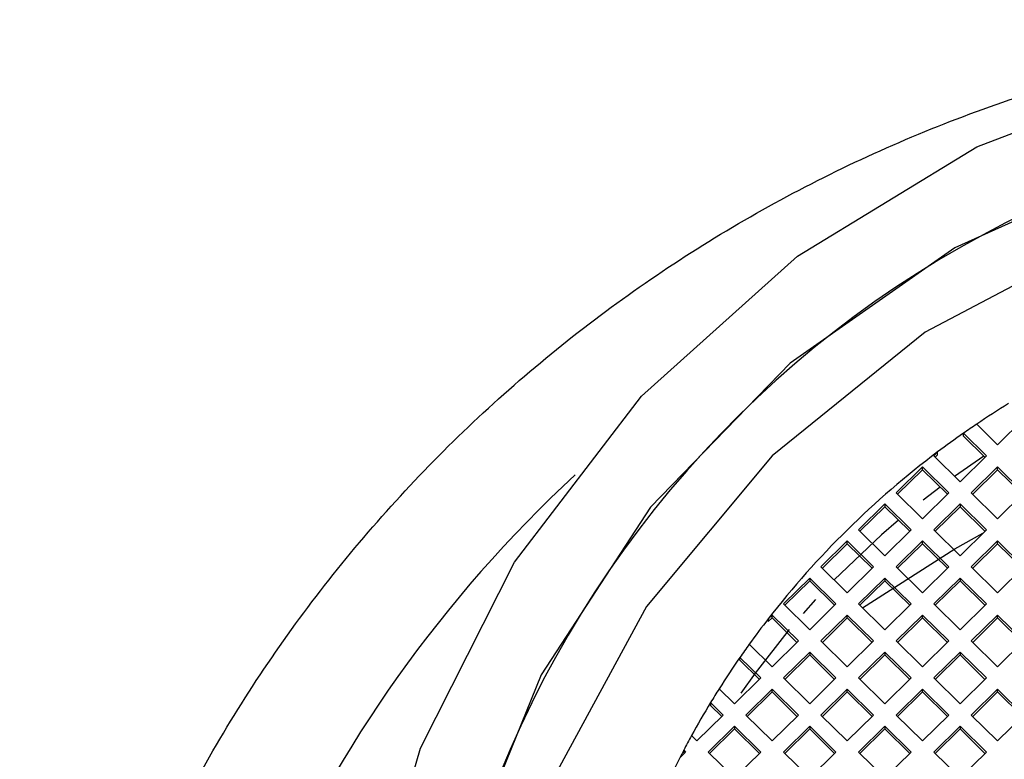
# Model space of a CAD drawing. Units: millimetres. Extents: x 3 to 2496, y 5 to 2495.
# Drawn here: x 1236 to 1246, y 2051 to 2058 of the extents above; entities that cross this region are included whole.
import ezdxf

# ---------------------------------------------------------------- set-up
doc = ezdxf.new("R2010")
doc.units = ezdxf.units.MM

msp = doc.modelspace()

# ---------------------------------------------------------------- linework, layer by layer
at = {"color": 7, "linetype": 'Continuous', "lineweight": 25}
for p, q in [((1245.4039, 2053.871), (1245.6004, 2053.6776)), ((1245.6004, 2053.6776), (1245.8479, 2053.9213)), ((1245.2789, 2053.7853), (1245.4943, 2053.5731)), ((1245.2789, 2053.7593), (1245.2789, 2053.7853)), ((1245.2789, 2053.7593), (1245.4811, 2053.5601)), ((1245.0359, 2053.6091), (1244.9993, 2053.5731)), ((1245.2468, 2053.3294), (1244.9993, 2053.5731)), ((1245.0359, 2053.5831), (1245.0126, 2053.5601)), ((1245.0359, 2053.5831), (1245.0359, 2053.6091)), ((1245.472, 2053.569), (1245.196, 2053.3794)), ((1245.2468, 2053.3294), (1245.4943, 2053.5731)), ((1244.8933, 2053.4687), (1244.6458, 2053.2249)), ((1245.1408, 2053.2249), (1244.8933, 2053.4687)), ((1244.8933, 2053.4426), (1244.8933, 2053.4687)), ((1245.3529, 2053.2249), (1245.6004, 2053.4687)), ((1245.6004, 2053.4687), (1245.8479, 2053.2249)), ((1245.6004, 2053.4426), (1245.6004, 2053.4687)), ((1244.8933, 2053.4426), (1244.659, 2053.2119)), ((1245.1275, 2053.2119), (1244.8933, 2053.4426)), ((1245.3661, 2053.2119), (1245.6004, 2053.4426)), ((1245.6004, 2053.4426), (1245.8346, 2053.2119)), ((1245.0592, 2053.2793), (1244.8992, 2053.1568)), ((1244.6458, 2053.2249), (1244.8933, 2052.9812)), ((1244.8933, 2052.9812), (1245.1408, 2053.2249)), ((1245.6004, 2052.9812), (1245.3529, 2053.2249)), ((1245.8479, 2053.2249), (1245.6004, 2052.9812)), ((1244.5397, 2053.1205), (1244.2922, 2052.8768)), ((1244.5397, 2053.0944), (1244.3055, 2052.8637)), ((1244.5397, 2053.1205), (1244.7872, 2052.8768)), ((1244.5397, 2053.1205), (1244.5397, 2053.0944)), ((1244.5397, 2053.0944), (1244.774, 2052.8637)), ((1244.9993, 2052.8768), (1245.2468, 2053.1205)), ((1245.0126, 2052.8637), (1245.2468, 2053.0944)), ((1245.4943, 2052.8768), (1245.2468, 2053.1205)), ((1245.2468, 2053.1205), (1245.2468, 2053.0944)), ((1245.4811, 2052.8637), (1245.2468, 2053.0944)), ((1244.5397, 2052.633), (1244.2922, 2052.8768)), ((1244.5397, 2052.633), (1244.7872, 2052.8768)), ((1244.9993, 2052.8768), (1245.2468, 2052.633)), ((1245.4943, 2052.8768), (1245.2468, 2052.633)), ((1244.1862, 2052.7723), (1243.9387, 2052.5286)), ((1244.1862, 2052.7463), (1243.9519, 2052.5156)), ((1244.4337, 2052.5286), (1244.1862, 2052.7723)), ((1244.1862, 2052.7463), (1244.1862, 2052.7723)), ((1244.4204, 2052.5156), (1244.1862, 2052.7463)), ((1244.6458, 2052.5286), (1244.8933, 2052.7723)), ((1244.659, 2052.5156), (1244.8933, 2052.7463)), ((1244.8933, 2052.7723), (1245.1408, 2052.5286)), ((1244.8933, 2052.7463), (1244.8933, 2052.7723)), ((1244.8933, 2052.7463), (1245.1275, 2052.5156)), ((1245.6004, 2052.7723), (1245.3529, 2052.5286)), ((1245.6004, 2052.7463), (1245.3661, 2052.5156)), ((1245.8479, 2052.5286), (1245.6004, 2052.7723)), ((1245.6004, 2052.7463), (1245.6004, 2052.7723)), ((1245.8346, 2052.5156), (1245.6004, 2052.7463)), ((1243.9387, 2052.5286), (1244.1862, 2052.2849)), ((1244.1862, 2052.2849), (1244.4337, 2052.5286)), ((1244.8933, 2052.2849), (1244.6458, 2052.5286)), ((1245.1408, 2052.5286), (1244.8933, 2052.2849)), ((1245.3529, 2052.5286), (1245.6004, 2052.2849)), ((1245.6004, 2052.2849), (1245.8479, 2052.5286)), ((1243.8326, 2052.4241), (1243.5851, 2052.1804)), ((1243.8326, 2052.3981), (1243.5984, 2052.1674)), ((1243.8326, 2052.4241), (1244.0801, 2052.1804)), ((1243.8326, 2052.4241), (1243.8326, 2052.3981)), ((1243.8326, 2052.3981), (1244.0669, 2052.1674)), ((1244.2922, 2052.1804), (1244.5397, 2052.4241)), ((1244.3055, 2052.1674), (1244.5397, 2052.3981)), ((1244.7872, 2052.1804), (1244.5397, 2052.4241)), ((1244.5397, 2052.4241), (1244.5397, 2052.3981)), ((1244.774, 2052.1674), (1244.5397, 2052.3981)), ((1245.2468, 2052.4241), (1244.9993, 2052.1804)), ((1245.2468, 2052.3981), (1245.0126, 2052.1674)), ((1245.2468, 2052.4241), (1245.4943, 2052.1804)), ((1245.2468, 2052.4241), (1245.2468, 2052.3981)), ((1245.2468, 2052.3981), (1245.4811, 2052.1674)), ((1243.8326, 2051.9367), (1243.5851, 2052.1804)), ((1243.8889, 2052.2214), (1243.77, 2052.089)), ((1243.8326, 2051.9367), (1244.0801, 2052.1804)), ((1244.2922, 2052.1804), (1244.5397, 2051.9367)), ((1244.7872, 2052.1804), (1244.5397, 2051.9367)), ((1245.2468, 2051.9367), (1244.9993, 2052.1804)), ((1245.2468, 2051.9367), (1245.4943, 2052.1804)), ((1243.4791, 2052.0759), (1243.4425, 2052.04)), ((1243.7265, 2051.8322), (1243.4791, 2052.0759)), ((1243.4791, 2052.0499), (1243.4791, 2052.0759)), ((1243.9387, 2051.8322), (1244.1862, 2052.0759)), ((1244.1862, 2052.0759), (1244.4337, 2051.8322)), ((1244.1862, 2052.0499), (1244.1862, 2052.0759)), ((1244.8933, 2052.0759), (1244.6458, 2051.8322)), ((1245.1408, 2051.8322), (1244.8933, 2052.0759)), ((1244.8933, 2052.0499), (1244.8933, 2052.0759)), ((1245.3529, 2051.8322), (1245.6004, 2052.0759)), ((1245.6004, 2052.0759), (1245.8479, 2051.8322)), ((1245.6004, 2052.0499), (1245.6004, 2052.0759)), ((1243.4791, 2052.0499), (1243.4425, 2052.0139)), ((1243.4425, 2052.04), (1243.4425, 2052.0139)), ((1243.7133, 2051.8192), (1243.4791, 2052.0499)), ((1243.9519, 2051.8192), (1244.1862, 2052.0499)), ((1244.1862, 2052.0499), (1244.4204, 2051.8192)), ((1244.8933, 2052.0499), (1244.659, 2051.8192)), ((1245.1275, 2051.8192), (1244.8933, 2052.0499)), ((1245.3661, 2051.8192), (1245.6004, 2052.0499)), ((1245.6004, 2052.0499), (1245.8346, 2051.8192)), ((1243.2636, 2051.8007), (1243.4791, 2051.5885)), ((1243.4791, 2051.5885), (1243.7265, 2051.8322)), ((1244.1862, 2051.5885), (1243.9387, 2051.8322)), ((1244.4337, 2051.8322), (1244.1862, 2051.5885)), ((1244.6458, 2051.8322), (1244.8933, 2051.5885)), ((1244.8933, 2051.5885), (1245.1408, 2051.8322)), ((1245.6004, 2051.5885), (1245.3529, 2051.8322)), ((1245.8479, 2051.8322), (1245.6004, 2051.5885)), ((1243.5851, 2051.484), (1243.8326, 2051.7278)), ((1243.5984, 2051.471), (1243.8326, 2051.7017)), ((1244.0801, 2051.484), (1243.8326, 2051.7278)), ((1243.8326, 2051.7278), (1243.8326, 2051.7017)), ((1244.0669, 2051.471), (1243.8326, 2051.7017)), ((1244.5397, 2051.7278), (1244.2922, 2051.484)), ((1244.5397, 2051.7017), (1244.3055, 2051.471)), ((1244.5397, 2051.7278), (1244.7872, 2051.484)), ((1244.5397, 2051.7278), (1244.5397, 2051.7017)), ((1244.5397, 2051.7017), (1244.774, 2051.471)), ((1244.9993, 2051.484), (1245.2468, 2051.7278)), ((1245.0126, 2051.471), (1245.2468, 2051.7017)), ((1245.4943, 2051.484), (1245.2468, 2051.7278)), ((1245.2468, 2051.7278), (1245.2468, 2051.7017)), ((1245.4811, 2051.471), (1245.2468, 2051.7017)), ((1243.1766, 2051.6775), (1243.373, 2051.484)), ((1243.1766, 2051.6514), (1243.1766, 2051.6775)), ((1243.1766, 2051.6514), (1243.3598, 2051.471)), ((1243.1255, 2051.2403), (1243.373, 2051.484)), ((1243.5851, 2051.484), (1243.8326, 2051.2403)), ((1244.0801, 2051.484), (1243.8326, 2051.2403)), ((1244.5397, 2051.2403), (1244.2922, 2051.484)), ((1244.5397, 2051.2403), (1244.7872, 2051.484)), ((1244.9993, 2051.484), (1245.2468, 2051.2403)), ((1245.4943, 2051.484), (1245.2468, 2051.2403)), ((1243.1255, 2051.2403), (1242.9812, 2051.3825)), ((1243.2316, 2051.1359), (1243.4791, 2051.3796)), ((1243.2448, 2051.1228), (1243.4791, 2051.3535)), ((1243.4791, 2051.3796), (1243.7265, 2051.1359)), ((1243.4791, 2051.3535), (1243.4791, 2051.3796)), ((1243.4791, 2051.3535), (1243.7133, 2051.1228)), ((1244.1862, 2051.3796), (1243.9387, 2051.1359)), ((1244.1862, 2051.3535), (1243.9519, 2051.1228)), ((1244.4337, 2051.1359), (1244.1862, 2051.3796)), ((1244.1862, 2051.3535), (1244.1862, 2051.3796)), ((1244.4204, 2051.1228), (1244.1862, 2051.3535)), ((1244.6458, 2051.1359), (1244.8933, 2051.3796)), ((1244.659, 2051.1228), (1244.8933, 2051.3535)), ((1244.8933, 2051.3796), (1245.1408, 2051.1359)), ((1244.8933, 2051.3535), (1244.8933, 2051.3796)), ((1244.8933, 2051.3535), (1245.1275, 2051.1228)), ((1245.6004, 2051.3796), (1245.3529, 2051.1359)), ((1245.6004, 2051.3535), (1245.3661, 2051.1228)), ((1245.8479, 2051.1359), (1245.6004, 2051.3796)), ((1245.6004, 2051.3535), (1245.6004, 2051.3796)), ((1245.8346, 2051.1228), (1245.6004, 2051.3535)), ((1243.0194, 2051.1359), (1242.9008, 2051.2527)), ((1242.9008, 2051.2527), (1242.9008, 2051.2267)), ((1243.0062, 2051.1228), (1242.9008, 2051.2267)), ((1242.772, 2050.8921), (1243.0194, 2051.1359)), ((1243.4791, 2050.8921), (1243.2316, 2051.1359)), ((1243.7265, 2051.1359), (1243.4791, 2050.8921)), ((1243.9387, 2051.1359), (1244.1862, 2050.8921)), ((1244.1862, 2050.8921), (1244.4337, 2051.1359)), ((1244.8933, 2050.8921), (1244.6458, 2051.1359)), ((1245.1408, 2051.1359), (1244.8933, 2050.8921)), ((1245.3529, 2051.1359), (1245.6004, 2050.8921)), ((1245.6004, 2050.8921), (1245.8479, 2051.1359)), ((1242.878, 2050.7877), (1243.1255, 2051.0314)), ((1242.8912, 2050.7746), (1243.1255, 2051.0054)), ((1243.373, 2050.7877), (1243.1255, 2051.0314)), ((1243.1255, 2051.0314), (1243.1255, 2051.0054)), ((1243.3598, 2050.7746), (1243.1255, 2051.0054)), ((1243.8326, 2051.0314), (1243.5851, 2050.7877)), ((1243.8326, 2051.0054), (1243.5984, 2050.7746)), ((1243.8326, 2051.0314), (1244.0801, 2050.7877)), ((1243.8326, 2051.0314), (1243.8326, 2051.0054)), ((1243.8326, 2051.0054), (1244.0669, 2050.7746)), ((1244.2922, 2050.7877), (1244.5397, 2051.0314)), ((1244.3055, 2050.7746), (1244.5397, 2051.0054)), ((1244.7872, 2050.7877), (1244.5397, 2051.0314)), ((1244.5397, 2051.0314), (1244.5397, 2051.0054)), ((1244.774, 2050.7746), (1244.5397, 2051.0054)), ((1245.2468, 2051.0314), (1244.9993, 2050.7877)), ((1245.2468, 2051.0054), (1245.0126, 2050.7746)), ((1245.2468, 2051.0314), (1245.4943, 2050.7877)), ((1245.2468, 2051.0314), (1245.2468, 2051.0054)), ((1245.2468, 2051.0054), (1245.4811, 2050.7746)), ((1242.7212, 2050.9421), (1242.772, 2050.8921)), ((1242.6099, 2050.7326), (1242.6659, 2050.7877)), ((1242.6478, 2050.8055), (1242.6659, 2050.7877)), ((1242.6478, 2050.7794), (1242.6478, 2050.8055)), ((1242.6478, 2050.7794), (1242.6527, 2050.7746)), ((1242.878, 2050.7877), (1243.1255, 2050.5439)), ((1243.373, 2050.7877), (1243.1255, 2050.5439)), ((1243.8326, 2050.5439), (1243.5851, 2050.7877)), ((1243.8326, 2050.5439), (1244.0801, 2050.7877)), ((1244.2922, 2050.7877), (1244.5397, 2050.5439)), ((1244.7872, 2050.7877), (1244.5397, 2050.5439)), ((1245.2468, 2050.5439), (1244.9993, 2050.7877)), ((1245.2468, 2050.5439), (1245.4943, 2050.7877))]:
    msp.add_line(p, q, dxfattribs=at)
at = {"color": 7, "linetype": 'Continuous', "lineweight": 25, "flags": 128}
for points in [[(1239.4466, 2047.0011), (1239.6296, 2048.9464), (1240.1725, 2050.8254), (1241.0567, 2052.5743), (1242.2522, 2054.1333), (1243.7183, 2055.4494), (1245.4049, 2056.4779), (1247.2547, 2057.1836), (1249.2047, 2057.5426), (1251.1885, 2057.5426), (1253.1385, 2057.1836), (1254.9883, 2056.4779), (1256.6749, 2055.4494), (1258.1409, 2054.1333), (1259.3364, 2052.5743), (1260.2207, 2050.8254), (1260.7635, 2048.9464), (1260.9466, 2047.0011), (1260.7635, 2045.0558), (1260.2207, 2043.1767), (1259.3364, 2041.4279), (1258.1409, 2039.8689), (1256.6749, 2038.5527), (1254.9883, 2037.5243)], [(1260.1966, 2047.0011), (1260.0159, 2048.8648), (1259.4803, 2050.6612), (1258.6091, 2052.3254), (1257.4339, 2053.797), (1255.9971, 2055.0231), (1254.3507, 2055.9592), (1252.5542, 2056.5716), (1250.6724, 2056.838), (1248.7734, 2056.7489), (1246.9259, 2056.3075), (1245.1966, 2055.5298), (1243.648, 2054.4438), (1242.336, 2053.0888), (1241.3082, 2051.5137), (1240.6016, 2049.7756), (1240.2419, 2047.9372), (1240.2419, 2046.065), (1240.6016, 2044.2266), (1241.3082, 2042.4884), (1242.336, 2040.9134), (1243.648, 2039.5584), (1245.1966, 2038.4724), (1246.9259, 2037.6946)], [(1259.6966, 2046.9577), (1259.514, 2048.7829), (1258.9734, 2050.5379), (1258.0955, 2052.1554), (1256.9141, 2053.5731), (1255.4745, 2054.7366), (1253.8321, 2055.6012), (1252.0499, 2056.1336), (1250.1966, 2056.3133), (1248.3432, 2056.1336), (1246.5611, 2055.6012), (1244.9187, 2054.7366), (1243.4791, 2053.5731), (1242.2976, 2052.1554), (1241.4197, 2050.5379), (1240.8791, 2048.7829), (1240.6966, 2046.9577), (1240.8791, 2045.1325), (1241.4197, 2043.3774), (1242.2976, 2041.7599), (1243.4791, 2040.3422), (1244.9187, 2039.1787), (1246.5611, 2038.3142)], [(1244.6677, 2052.9684), (1244.509, 2052.8311), (1244.0633, 2052.4059)], [(1244.3284, 2052.1448), (1245.1966, 2052.6993), (1245.4621, 2052.845)], [(1243.6407, 2051.9385), (1243.3199, 2051.5306), (1243.1842, 2051.3412)]]:
    msp.add_lwpolyline(points, dxfattribs=at)
at = {"color": 7, "linetype": 'Continuous', "lineweight": 25}
for centre, radius, start, end in [((1250.1966, 2046.8404), 10.0007, 0.6719, 179.3281), ((1250.1548, 2046.8048), 8.5148, 121.51804, 123.91407), ((1250.1488, 2046.8138), 8.5041, 123.91435, 124.93604), ((1250.1432, 2046.8218), 8.4942, 124.93584, 126.96054), ((1250.1068, 2046.8665), 8.4367, 126.94543, 142.17748), ((1249.9275, 2044.4098), 12.231, 132.73605, 179.90011), ((1250.0628, 2046.9034), 8.3792, 142.19265, 144.23583), ((1250.0548, 2046.9092), 8.3695, 144.23603, 145.26864), ((1250.046, 2046.9152), 8.3587, 145.26834, 147.69411), ((1250.0371, 2046.9209), 8.3482, 147.69441, 148.74194), ((1250.0284, 2046.9262), 8.338, 148.74166, 151.20738), ((1250.0196, 2046.931), 8.328, 151.20766, 152.27463), ((1250.0157, 2046.9331), 8.3235, 152.27468, 152.84021), ((1250.0072, 2046.9374), 8.314, 152.83975, 155.8827)]:
    msp.add_arc(centre, radius, start, end, dxfattribs=at)
msp.add_open_spline([(1236.4018, 2044.0422), (1236.4121, 2043.6502), (1236.4404, 2042.5717), (1236.7414, 2040.8226), (1237.3837, 2038.856), (1238.3236, 2037.0077), (1239.534, 2035.3205), (1240.9887, 2033.8328), (1242.6542, 2032.5785), (1244.4927, 2031.5864), (1246.4622, 2030.8794), (1248.5178, 2030.4737), (1250.6125, 2030.3791), (1252.6981, 2030.5977), (1254.7268, 2031.125), (1256.6517, 2031.9488), (1258.4285, 2033.0502), (1260.0163, 2034.4041), (1261.3786, 2035.979), (1262.4841, 2037.7388), (1263.3074, 2039.6427), (1263.83, 2041.6471), (1264.04, 2043.7059), (1263.9329, 2045.7719), (1263.5112, 2047.7978), (1262.785, 2049.7374), (1261.7708, 2051.5465), (1260.4918, 2053.1838), (1258.9772, 2054.6121), (1257.2614, 2055.7987), (1255.3835, 2056.7163), (1253.3864, 2057.3439), (1251.3156, 2057.6668), (1249.2186, 2057.6774), (1247.1436, 2057.3752), (1245.1383, 2056.767), (1243.2489, 2055.8667), (1241.5189, 2054.6948), (1239.988, 2053.2784), (1238.6921, 2051.6502), (1237.6588, 2049.8476), (1236.9191, 2047.9123), (1236.4785, 2045.9598), (1236.4264, 2044.6571), (1236.4018, 2044.0422)], degree=3, knots=[0, 0, 0, 0, 0.0137421, 0.0378069, 0.0618858, 0.0859671, 0.1100542, 0.1341501, 0.1582565, 0.1823743, 0.2065033, 0.2306425, 0.2547899, 0.278943, 0.3030982, 0.3272519, 0.351401, 0.3755428, 0.3996749, 0.4237958, 0.4479051, 0.4720036, 0.4960928, 0.5201757, 0.5442553, 0.5683345, 0.592417, 0.6165063, 0.6406048, 0.6647142, 0.6888351, 0.712967, 0.7371086, 0.7612578, 0.785412, 0.809567, 0.8337198, 0.8578672, 0.8820066, 0.9061358, 0.9302536, 0.9543599, 0.9784557, 1, 1, 1, 1], dxfattribs=at)

doc.saveas('drawing.dxf')
